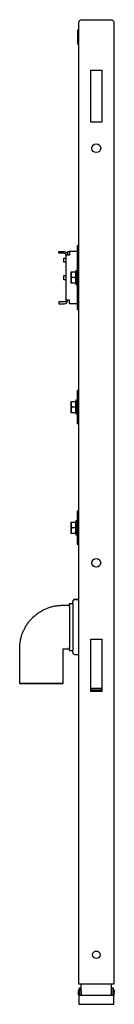
# Model space of a CAD drawing. Extents: x -0.11 to 0, y 0 to 1.13.
import ezdxf

# ---------------------------------------------------------------- set-up
doc = ezdxf.new("R2010")
doc.units = 0

msp = doc.modelspace()

# ---------------------------------------------------------------- linework, layer by layer
msp.add_lwpolyline([(-0.037, 0.023), (-0.04, 0.023), (-0.04, 1.13, -0.414214), (-0.037, 1.133), (-0.003, 1.133, -0.414214), (0, 1.13), (0, 0.023)], format="xyb", close=True)
for points in [[(-0.04, 1.1205, 0.414214), (-0.0405, 1.121), (-0.0412, 1.121, 0.414214), (-0.0417, 1.1205), (-0.0417, 1.1055, 0.414214), (-0.0412, 1.105), (-0.0405, 1.105, 0.414214), (-0.04, 1.1055)], [(-0.055, 0.8622, 0.414214), (-0.057, 0.8642), (-0.063, 0.8642), (-0.063, 0.8662), (-0.057, 0.8662, -0.414214), (-0.053, 0.8622), (-0.053, 0.8662), (-0.051, 0.8662)], [(-0.042, 0.8062), (-0.051, 0.8062), (-0.051, 0.8102), (-0.055, 0.8102, -0.414214), (-0.057, 0.8082), (-0.063, 0.8082), (-0.063, 0.8062), (-0.057, 0.8062, 0.414214), (-0.053, 0.8102)], [(-0.0395, 0.0184, 0.076361), (-0.0405, 0.016)], [(0.0005, 0.016, 0.078123), (-0.0005, 0.0184)], [(-0.0405, 0.011, 0.000286), (-0.0405, 0.011, 0.045838), (-0.04, 0.0096)], [(0, 0.0096, 0.046124), (0.0005, 0.011)]]:
    msp.add_lwpolyline(points, format="xyb")
for points in [[(-0.0135, 1.015), (-0.0265, 1.015), (-0.0265, 1.075), (-0.0135, 1.075)], [(-0.0135, 0.36), (-0.0265, 0.36), (-0.0265, 0.42), (-0.0135, 0.42)], [(0, 0), (0, 0.01), (-0.04, 0.01), (-0.04, 0)]]:
    msp.add_lwpolyline(points, close=True)
for points in [[(0, 1.036), (0, 0.236)], [(0.0001, 1.012), (0.0001, 1.011)], [(0.0001, 1.011), (0.0001, 1.01)], [(0.0001, 0.962), (0.0001, 0.961)], [(0.0001, 0.961), (0.0001, 0.96)], [(0.0001, 0.912), (0.0001, 0.911)], [(0.0001, 0.911), (0.0001, 0.91)], [(-0.04, 0.8727), (-0.042, 0.8727), (-0.042, 0.7997), (-0.04, 0.7997)], [(-0.042, 0.8662), (-0.051, 0.8662), (-0.051, 0.8622), (-0.055, 0.8622), (-0.055, 0.8102)], [(0.0001, 0.862), (0.0001, 0.861)], [(-0.055, 0.8538), (-0.0576, 0.8538), (-0.0576, 0.8585), (-0.055, 0.8585)], [(0.0001, 0.861), (0.0001, 0.86)], [(-0.055, 0.8338), (-0.0576, 0.8338), (-0.0576, 0.8385), (-0.055, 0.8385)], [(-0.0489, 0.8297), (-0.0489, 0.8427)], [(-0.0483, 0.8427), (-0.0488, 0.841), (-0.0489, 0.8394)], [(-0.0489, 0.8427), (-0.0488, 0.8427), (-0.0483, 0.8427)], [(-0.0489, 0.8394), (-0.0488, 0.8378), (-0.0483, 0.8362)], [(-0.0483, 0.8427), (-0.0441, 0.8427), (-0.0441, 0.8297), (-0.0483, 0.8297)], [(-0.0441, 0.842), (-0.0436, 0.842)], [(-0.042, 0.8442), (-0.0436, 0.8442), (-0.0436, 0.8282), (-0.042, 0.8282)], [(-0.055, 0.8338), (-0.0576, 0.8338)], [(-0.0483, 0.8362), (-0.0488, 0.8345), (-0.0489, 0.8329)], [(-0.0489, 0.8329), (-0.0488, 0.8313), (-0.0483, 0.8297)], [(-0.0483, 0.8297), (-0.0489, 0.8297)], [(-0.0441, 0.8362), (-0.0483, 0.8362)], [(-0.0441, 0.8304), (-0.0436, 0.8304)], [(0.0001, 0.812), (0.0001, 0.811)], [(0.0001, 0.811), (0.0001, 0.81)], [(0.0001, 0.762), (0.0001, 0.761)], [(0.0001, 0.761), (0.0001, 0.76)], [(-0.04, 0.7063), (-0.042, 0.7063), (-0.042, 0.6683), (-0.04, 0.6683)], [(0.0001, 0.712), (0.0001, 0.711)], [(0.0001, 0.711), (0.0001, 0.71)], [(-0.0489, 0.6808), (-0.0489, 0.6938)], [(-0.0483, 0.6938), (-0.0488, 0.6922), (-0.0489, 0.6906)], [(-0.0489, 0.6938), (-0.0488, 0.6938), (-0.0483, 0.6938)], [(-0.0483, 0.6938), (-0.0441, 0.6938), (-0.0441, 0.6808), (-0.0483, 0.6808)], [(-0.0441, 0.6931), (-0.0436, 0.6931)], [(-0.042, 0.6953), (-0.0436, 0.6953), (-0.0436, 0.6793), (-0.042, 0.6793)], [(-0.0489, 0.6906), (-0.0488, 0.689), (-0.0483, 0.6873)], [(-0.0483, 0.6873), (-0.0488, 0.6857), (-0.0489, 0.6841)], [(-0.0489, 0.6841), (-0.0488, 0.6825), (-0.0483, 0.6808)], [(-0.0483, 0.6808), (-0.0489, 0.6808)], [(-0.0441, 0.6873), (-0.0483, 0.6873)], [(-0.0441, 0.6815), (-0.0436, 0.6815)], [(0.0001, 0.662), (0.0001, 0.661)], [(0.0001, 0.661), (0.0001, 0.66)], [(0.0001, 0.612), (0.0001, 0.611)], [(0.0001, 0.611), (0.0001, 0.61)], [(-0.04, 0.5673), (-0.042, 0.5673), (-0.042, 0.5293), (-0.04, 0.5293)], [(-0.042, 0.5563), (-0.0436, 0.5563), (-0.0436, 0.5403), (-0.042, 0.5403)], [(0.0001, 0.562), (0.0001, 0.561)], [(0.0001, 0.561), (0.0001, 0.56)], [(-0.0489, 0.5418), (-0.0489, 0.5548)], [(-0.0483, 0.5548), (-0.0488, 0.5531), (-0.0489, 0.5515)], [(-0.0489, 0.5548), (-0.0483, 0.5548)], [(-0.0489, 0.5515), (-0.0488, 0.5499), (-0.0483, 0.5483)], [(-0.0483, 0.5483), (-0.0488, 0.5466), (-0.0489, 0.545)], [(-0.0489, 0.545), (-0.0488, 0.5434), (-0.0483, 0.5418)], [(-0.0483, 0.5548), (-0.0441, 0.5548), (-0.0441, 0.5418), (-0.0483, 0.5418)], [(-0.0441, 0.5483), (-0.0483, 0.5483)], [(-0.0441, 0.5541), (-0.0436, 0.5541)], [(-0.0483, 0.5418), (-0.0489, 0.5418)], [(-0.0441, 0.5425), (-0.0436, 0.5425)], [(0.0001, 0.512), (0.0001, 0.511)], [(0.0001, 0.511), (0.0001, 0.51)], [(-0.0469, 0.4612), (-0.0469, 0.4614), (-0.0469, 0.4615), (-0.0469, 0.4616), (-0.0469, 0.4617), (-0.0469, 0.4618), (-0.0469, 0.4619), (-0.0469, 0.462), (-0.0469, 0.4622), (-0.0469, 0.4623), (-0.0469, 0.4624), (-0.0469, 0.4626), (-0.0469, 0.4627), (-0.0469, 0.4629), (-0.0469, 0.4631), (-0.0469, 0.4632), (-0.0469, 0.4634), (-0.0469, 0.4635), (-0.0468, 0.4637), (-0.0468, 0.4638), (-0.0468, 0.4639), (-0.0468, 0.464), (-0.0468, 0.4641), (-0.0468, 0.4643), (-0.0468, 0.4644), (-0.0468, 0.4645), (-0.0467, 0.4647), (-0.0467, 0.4649), (-0.0465, 0.4652)], [(-0.0463, 0.4652), (-0.0465, 0.4652)], [(-0.0448, 0.466), (-0.0449, 0.466), (-0.045, 0.466), (-0.0451, 0.466), (-0.0452, 0.4659), (-0.0453, 0.4659), (-0.0455, 0.4659), (-0.0455, 0.4659), (-0.0457, 0.4658), (-0.0458, 0.4657), (-0.0459, 0.4657), (-0.046, 0.4656), (-0.0461, 0.4655), (-0.0462, 0.4655), (-0.0462, 0.4654), (-0.0463, 0.4653), (-0.0464, 0.4652)], [(-0.0463, 0.4652), (-0.0461, 0.4654), (-0.046, 0.4655), (-0.0459, 0.4656), (-0.0458, 0.4656), (-0.0457, 0.4657), (-0.0456, 0.4657), (-0.0455, 0.4658), (-0.0453, 0.4659), (-0.0452, 0.4659), (-0.0451, 0.4659), (-0.045, 0.4659), (-0.0448, 0.4659)], [(-0.0448, 0.466), (-0.04, 0.466)], [(-0.04, 0.4659), (-0.0448, 0.4659)], [(-0.1083, 0.4092), (-0.1083, 0.4103), (-0.1083, 0.4113), (-0.1082, 0.4123), (-0.1081, 0.4133), (-0.108, 0.4143), (-0.1079, 0.4153), (-0.1078, 0.4164), (-0.1076, 0.4174), (-0.1075, 0.4184), (-0.1073, 0.4194), (-0.107, 0.4204), (-0.1068, 0.4214), (-0.1065, 0.4223), (-0.1063, 0.4233), (-0.106, 0.4243), (-0.1057, 0.4253), (-0.1053, 0.4262), (-0.105, 0.4272), (-0.1046, 0.4281), (-0.1042, 0.4291), (-0.1038, 0.43), (-0.1033, 0.4309), (-0.1029, 0.4318), (-0.1024, 0.4328), (-0.1019, 0.4336), (-0.1014, 0.4345), (-0.1009, 0.4354), (-0.1004, 0.4363), (-0.0998, 0.4371), (-0.0992, 0.438), (-0.0986, 0.4388), (-0.098, 0.4396), (-0.0974, 0.4404), (-0.0967, 0.4412), (-0.0961, 0.442), (-0.0954, 0.4427), (-0.0947, 0.4435), (-0.094, 0.4442), (-0.0933, 0.445), (-0.0926, 0.4457), (-0.0918, 0.4464), (-0.091, 0.447), (-0.0903, 0.4477), (-0.0895, 0.4483), (-0.0887, 0.449), (-0.0878, 0.4496), (-0.087, 0.4502), (-0.0862, 0.4507), (-0.0853, 0.4513), (-0.0845, 0.4518), (-0.0836, 0.4524), (-0.0827, 0.4529), (-0.0818, 0.4534), (-0.0809, 0.4538), (-0.08, 0.4543), (-0.0791, 0.4547), (-0.0781, 0.4551), (-0.0772, 0.4555), (-0.0762, 0.4559), (-0.0753, 0.4563), (-0.0743, 0.4566), (-0.0734, 0.4569), (-0.0724, 0.4572), (-0.0714, 0.4575), (-0.0704, 0.4577), (-0.0694, 0.458), (-0.0684, 0.4582), (-0.0674, 0.4584), (-0.0664, 0.4586), (-0.0654, 0.4587), (-0.0644, 0.4589), (-0.0634, 0.459), (-0.0624, 0.4591), (-0.0614, 0.4591), (-0.0603, 0.4592), (-0.0593, 0.4592), (-0.0583, 0.4592)], [(-0.0583, 0.4592), (-0.0508, 0.4592)], [(-0.0508, 0.4612), (-0.0468, 0.4612)], [(0.0001, 0.462), (0.0001, 0.461)], [(0.0001, 0.461), (0.0001, 0.46)], [(-0.1083, 0.3692), (-0.1083, 0.4092)], [(-0.0583, 0.3692), (-0.0583, 0.4092)], [(-0.0583, 0.4092), (-0.0508, 0.4092)], [(0.0001, 0.412), (0.0001, 0.411)], [(0.0001, 0.411), (0.0001, 0.41)], [(-0.0508, 0.4072), (-0.0468, 0.4072)], [(-0.0448, 0.4022), (-0.0462, 0.4028), (-0.0466, 0.4033), (-0.0467, 0.4036), (-0.0467, 0.4037), (-0.0468, 0.4039), (-0.0468, 0.404), (-0.0468, 0.4041), (-0.0468, 0.4042), (-0.0468, 0.4043), (-0.0468, 0.4045), (-0.0468, 0.4046), (-0.0468, 0.4047), (-0.0468, 0.4049), (-0.0469, 0.405), (-0.0469, 0.4051), (-0.0469, 0.4052), (-0.0469, 0.4053), (-0.0469, 0.4055), (-0.0469, 0.4056), (-0.0469, 0.4057), (-0.0469, 0.4059), (-0.0469, 0.4061), (-0.0469, 0.4062), (-0.0469, 0.4064), (-0.0469, 0.4066), (-0.0469, 0.4068), (-0.0469, 0.4069), (-0.0469, 0.4071), (-0.0469, 0.4072)], [(-0.04, 0.4022), (-0.0448, 0.4022)], [(-0.0135, 0.3635), (-0.0265, 0.3635)], [(-0.0265, 0.362), (-0.0135, 0.362)], [(0.0001, 0.362), (0.0001, 0.361)], [(0.0001, 0.361), (0.0001, 0.36)], [(0.0001, 0.312), (0.0001, 0.311)], [(0.0001, 0.311), (0.0001, 0.31)], [(0.0001, 0.262), (0.0001, 0.261)], [(0.0001, 0.261), (0.0001, 0.26)], [(-0.0375, 0.0154), (-0.0375, 0.023)], [(-0.0025, 0.01), (-0.0025, 0.023)], [(-0.0405, 0.0161), (-0.0405, 0.016), (-0.0405, 0.0158), (-0.0406, 0.0156), (-0.0406, 0.0155), (-0.0406, 0.0153), (-0.0407, 0.0152), (-0.0407, 0.015), (-0.0407, 0.0149), (-0.0407, 0.0147), (-0.0407, 0.0145), (-0.0407, 0.0144)], [(-0.0407, 0.0144), (-0.0407, 0.0145), (-0.0406, 0.0146), (-0.0405, 0.0147)], [(-0.0407, 0.0144), (-0.0405, 0.0144)], [(-0.0407, 0.0144), (-0.0407, 0.0142)], [(-0.0407, 0.0142), (-0.0407, 0.0144)], [(-0.0407, 0.0141), (-0.0407, 0.0144)], [(-0.0407, 0.0141), (-0.0405, 0.0141)], [(-0.0405, 0.0139), (-0.0406, 0.014), (-0.0407, 0.014), (-0.0407, 0.0141)], [(-0.0405, 0.0132), (-0.0406, 0.0131), (-0.0407, 0.013), (-0.0407, 0.0129)], [(-0.0407, 0.0129), (-0.0407, 0.0127), (-0.0407, 0.0126), (-0.0407, 0.0124), (-0.0407, 0.0123), (-0.0407, 0.0121), (-0.0406, 0.012), (-0.0406, 0.0118), (-0.0406, 0.0116), (-0.0406, 0.0115), (-0.0405, 0.0113), (-0.0405, 0.0112)], [(-0.0405, 0.011), (-0.0405, 0.0112), (-0.0406, 0.0113), (-0.0406, 0.0115), (-0.0406, 0.0116), (-0.0406, 0.0118), (-0.0407, 0.0119), (-0.0407, 0.0121), (-0.0407, 0.0122), (-0.0407, 0.0124), (-0.0407, 0.0125), (-0.0407, 0.0127)], [(-0.0405, 0.016), (-0.0405, 0.0161)], [(-0.0405, 0.0147), (-0.0405, 0.0145), (-0.0405, 0.0144), (-0.0405, 0.0143), (-0.0405, 0.0141), (-0.0405, 0.014), (-0.0405, 0.0139), (-0.0405, 0.0137), (-0.0405, 0.0136), (-0.0405, 0.0135), (-0.0405, 0.0133), (-0.0405, 0.0132)], [(-0.0405, 0.0132), (-0.0405, 0.0133), (-0.0405, 0.0134), (-0.0405, 0.0135), (-0.0405, 0.0137), (-0.0405, 0.0138)], [(-0.0405, 0.0136), (-0.0405, 0.0134)], [(-0.0405, 0.0132), (-0.0405, 0.0133), (-0.0405, 0.0135)], [(-0.0375, 0.0184), (-0.0395, 0.0184), (-0.0395, 0.01)], [(-0.0375, 0.0154), (-0.0375, 0.0116)], [(-0.0375, 0.01), (-0.0375, 0.0116)], [(-0.0005, 0.01), (-0.0005, 0.0184), (-0.0025, 0.0184)], [(0.0005, 0.016), (0.0005, 0.0159), (0.0006, 0.0157), (0.0006, 0.0156), (0.0006, 0.0154), (0.0006, 0.0153), (0.0007, 0.0151), (0.0007, 0.015), (0.0007, 0.0148), (0.0007, 0.0147), (0.0007, 0.0145), (0.0007, 0.0144)], [(0.0007, 0.0142), (0.0007, 0.0144), (0.0007, 0.0146), (0.0007, 0.0147), (0.0007, 0.0149), (0.0007, 0.015), (0.0006, 0.0152), (0.0006, 0.0154), (0.0006, 0.0155), (0.0006, 0.0157), (0.0005, 0.0158), (0.0005, 0.016)], [(0.0005, 0.0142), (0.0007, 0.0142)], [(0.0005, 0.0128), (0.0005, 0.0129), (0.0005, 0.013), (0.0005, 0.0132), (0.0005, 0.0133), (0.0005, 0.0134), (0.0005, 0.0136), (0.0005, 0.0137), (0.0005, 0.0138), (0.0005, 0.014), (0.0005, 0.0141), (0.0005, 0.0142)], [(0.0005, 0.0139), (0.0006, 0.014), (0.0007, 0.014), (0.0007, 0.0141)], [(0.0005, 0.0128), (0.0005, 0.0129), (0.0005, 0.013), (0.0005, 0.0132)], [(0.0005, 0.0132), (0.0006, 0.0131), (0.0007, 0.013), (0.0007, 0.0129)], [(0.0007, 0.0129), (0.0005, 0.0129)], [(0.0007, 0.0128), (0.0005, 0.0128)], [(0.0005, 0.011), (0.0005, 0.0112), (0.0006, 0.0113), (0.0006, 0.0115), (0.0006, 0.0116), (0.0006, 0.0118), (0.0007, 0.012), (0.0007, 0.0121), (0.0007, 0.0123), (0.0007, 0.0124), (0.0007, 0.0126), (0.0007, 0.0128)], [(0.0005, 0.011), (0.0005, 0.0111), (0.0006, 0.0113), (0.0006, 0.0115), (0.0006, 0.0116), (0.0006, 0.0118), (0.0007, 0.0119), (0.0007, 0.0121), (0.0007, 0.0122), (0.0007, 0.0124), (0.0007, 0.0125), (0.0007, 0.0127)], [(0.0007, 0.0141), (0.0007, 0.0142)], [(0.0007, 0.0129), (0.0007, 0.0128)], [(-0.0405, 0.0112), (-0.0405, 0.011)]]:
    msp.add_lwpolyline(points)
for centre, radius in [((-0.02, 0.985), 0.005), ((-0.02, 0.508), 0.005), ((-0.02, 0.057), 0.0043)]:
    msp.add_circle(centre, radius)
for centre, major_axis, start_param, end_param in [((-0.0508, 0.4342), (0, -0.027), 1.572528, 3.528909), ((-0.0508, 0.4342), (0, -0.025), 0, 3.141593), ((-0.0468, 0.4342), (0, -0.027), 1.572528, 3.141593), ((-0.0508, 0.4342), (0, -0.027), 5.895869, 7.855713), ((-0.0468, 0.4342), (0, -0.027), 0, 1.572528)]:
    msp.add_ellipse(centre, major_axis=major_axis, ratio=0.008036, start_param=start_param, end_param=end_param)
for major_axis in [(0.025, 0), (0.023, 0)]:
    msp.add_ellipse((-0.0833, 0.3692), major_axis=major_axis, ratio=0.001731)

doc.saveas('drawing.dxf')
